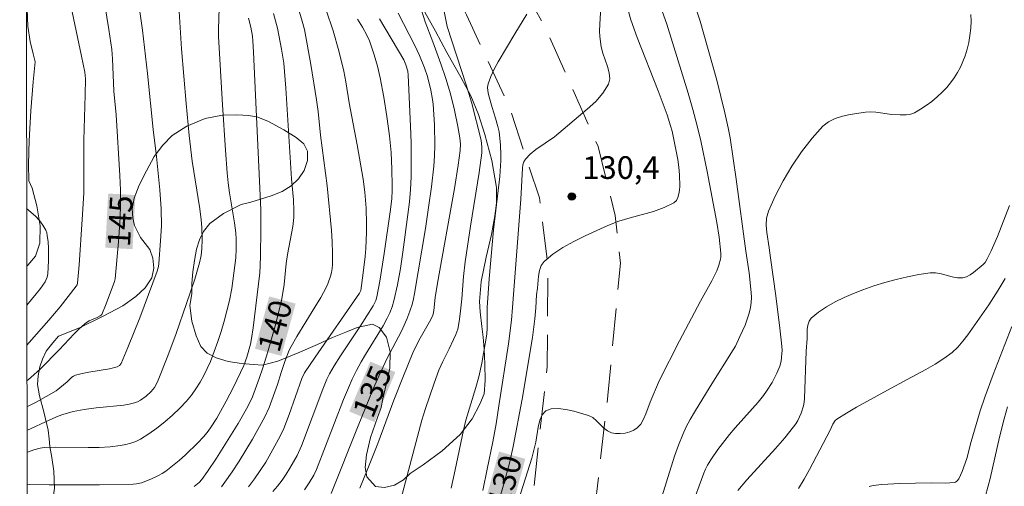
# Model space of a CAD drawing. Units: metres. Extents: x 285042 to 285558, y 1669357 to 1669922.
# Drawn here: x 285058 to 285123, y 1669559 to 1669590 of the extents above; entities that cross this region are included whole.
import ezdxf
from ezdxf.enums import TextEntityAlignment as Align

# ---------------------------------------------------------------- set-up
doc = ezdxf.new("R2010")
doc.units = ezdxf.units.M
doc.header["$MEASUREMENT"] = 0
doc.linetypes.add('HIDDEN', pattern=[0.375, 0.25, -0.125])
for name, color, linetype, lineweight in [('Articulacao', 7, 'Continuous', 18), ('Nao_Pavimentada_S_Mfio', 10, 'HIDDEN', 15), ('Topon_Curvas_Mestras_Masc', 255, 'Continuous', 9)]:
    doc.layers.add(name, color=color, linetype=linetype, lineweight=lineweight)
for name, color, linetype, lineweight, true_color in [('Curvas_Intermediarias', 7, 'Continuous', 9, 0x783c14), ('Curvas_Mestras', 7, 'Continuous', 20, 0x783c14), ('Pto_Cotado', 7, 'Continuous', 9, 0x783c14), ('Topon_Curvas_Mestras', 7, 'Continuous', 9, 0x783c14), ('Topon_Pto_Cotado', 7, 'Continuous', 9, 0x783c14), ('Vegetacao', 7, 'Orla8', 9, 0x00ff33)]:
    doc.layers.add(name, color=color, linetype=linetype, lineweight=lineweight, true_color=true_color)
doc.styles.add('Arial', font='arial.ttf', dxfattribs={"height": 1.5})
doc.styles.get("Standard").update_dxf_attribs({"font": 'arial.ttf'})
doc.linetypes.add('Orla8', pattern='A,6,-0.5,["V",Standard,S=1,R=0,X=-0.5,Y=-1],-0.5,6,-0.5,["V",Standard,S=1,R=0,X=-0.5,Y=-1],-0.5', length=14)

# ---------------------------------------------------------------- blocks, each defined once
blk = doc.blocks.new('Cotas')
at = {"layer": 'Pto_Cotado'}
blk.add_hatch(color=256, dxfattribs=at).paths.add_polyline_path([(0, 0.24, 1), (0, -0.24, 1)])
at = {"layer": 'Pto_Cotado', "lineweight": -3}
blk.add_lwpolyline([(0, -0.24, -1), (0, 0.24, -1)], format="xyb", close=True, dxfattribs=at)

msp = doc.modelspace()

# ---------------------------------------------------------------- linework, layer by layer
at = {"layer": 'Articulacao', "flags": 128}
msp.add_lwpolyline([(285058.205, 1669916.332), (285540.199, 1669916.975), (285540.927, 1669362.707), (285058.957, 1669362.064), (285058.205, 1669916.332)], close=True, dxfattribs=at)
at = {"layer": 'Curvas_Intermediarias', "flags": 128}
for points, elevation in [([(285083.349, 1669557.884), (285084.839, 1669563.457), (285085.048, 1669564.171), (285085.635, 1669565.915), (285085.959, 1669566.775), (285086.217, 1669567.342), (285086.643, 1669568.176), (285086.936, 1669568.796), (285087.086, 1669569.139), (285087.202, 1669569.49), (285087.3, 1669569.985), (285087.365, 1669570.488), (285087.468, 1669571.483), (285087.586, 1669572.956), (285087.692, 1669573.935), (285088.049, 1669576.304), (285088.622, 1669579.851), (285088.808, 1669581.158), (285088.805, 1669581.533), (285088.753, 1669581.99), (285088.107, 1669584.5), (285087.76, 1669585.656), (285086.507, 1669589.506), (285085.872, 1669592.735)], 133), ([(285058.677, 1669568.435), (285058.84, 1669568.608), (285060.138, 1669570.068), (285060.876, 1669570.961), (285061.953, 1669572.322), (285062.006, 1669572.414), (285062.031, 1669572.516), (285062.137, 1669573.749), (285062.347, 1669576.732), (285062.441, 1669578.481), (285062.458, 1669579.65), (285062.458, 1669581.989), (285062.546, 1669584.992), (285062.556, 1669586.043), (285062.511, 1669586.49), (285062.303, 1669587.547), (285061.407, 1669591.764)], 146), ([(285084.473, 1669591.652), (285085.039, 1669589.816), (285085.558, 1669588.485), (285086.088, 1669587.043), (285086.42, 1669586.075), (285086.717, 1669585.051), (285086.987, 1669583.974), (285087.218, 1669582.888), (285087.348, 1669582.139), (285087.378, 1669581.721), (285087.368, 1669581.303), (285087.241, 1669580.329), (285086.991, 1669578.798), (285085.862, 1669572.522), (285085.704, 1669571.569), (285085.62, 1669570.711), (285085.575, 1669570.48), (285085.524, 1669570.334), (285085.34, 1669569.978), (285084.63, 1669568.725), (285084.228, 1669567.907), (285083.57, 1669566.295), (285082.976, 1669564.786), (285081.925, 1669561.924), (285081.22, 1669560.154), (285080.716, 1669558.961)], 134), ([(285088.863, 1669558.804), (285089.164, 1669560.222), (285089.521, 1669562.035), (285089.743, 1669563.226), (285089.936, 1669564.402), (285090.558, 1669568.503), (285090.763, 1669570.074), (285090.842, 1669570.92), (285091.39, 1669578.093), (285091.496, 1669580.141), (285091.523, 1669580.357), (285091.581, 1669580.556), (285091.683, 1669580.727), (285092.008, 1669581.061), (285092.382, 1669581.364), (285093.612, 1669582.216), (285095.784, 1669584.027), (285096.342, 1669584.551), (285096.819, 1669585.099), (285097.179, 1669585.68), (285097.267, 1669586.042), (285097.233, 1669586.441), (285097.119, 1669586.865), (285096.816, 1669587.738), (285096.71, 1669588.164), (285096.605, 1669588.848), (285096.588, 1669589.192), (285096.602, 1669589.664), (285096.731, 1669591.553)], 131), ([(285100.404, 1669591.458), (285101.048, 1669589.652), (285102.465, 1669585.102), (285102.773, 1669584.025), (285103.06, 1669582.943), (285103.299, 1669581.937), (285103.719, 1669579.909), (285104.349, 1669576.531), (285104.507, 1669575.558), (285104.633, 1669574.508), (285104.63, 1669574.243), (285104.611, 1669574.114), (285104.5, 1669573.72), (285104.349, 1669573.332), (285104.036, 1669572.68), (285103.274, 1669571.336), (285101.894, 1669568.703), (285100.539, 1669566.056), (285099.942, 1669564.643), (285099.665, 1669563.885), (285099.51, 1669563.526), (285099.325, 1669563.208), (285099.095, 1669562.948), (285098.867, 1669562.796), (285098.59, 1669562.685), (285098.282, 1669562.613), (285097.963, 1669562.58), (285097.655, 1669562.588), (285097.375, 1669562.634), (285097.11, 1669562.755), (285096.866, 1669562.95), (285096.394, 1669563.425), (285096.145, 1669563.632), (285095.872, 1669563.773), (285094.887, 1669564.065), (285094.359, 1669564.177), (285093.851, 1669564.232), (285093.397, 1669564.206), (285093.03, 1669564.075), (285092.791, 1669563.825), (285092.631, 1669563.454), (285092.526, 1669563.002), (285092.37, 1669562.016), (285092.115, 1669560.947), (285090.08, 1669554.562)], 129), ([(285058.683, 1669564.334), (285059.3, 1669564.655), (285060.626, 1669565.403), (285061.342, 1669566.009), (285061.662, 1669566.306), (285061.778, 1669566.384), (285061.905, 1669566.439), (285062.34, 1669566.553), (285062.789, 1669566.638), (285064.152, 1669566.854), (285064.667, 1669566.987), (285064.808, 1669567.085), (285064.919, 1669567.219), (285065.366, 1669568.268), (285066.149, 1669570.242), (285067.31, 1669573.324), (285067.386, 1669573.622), (285067.413, 1669573.825), (285067.537, 1669575.326), (285067.584, 1669576.328), (285067.566, 1669577.451), (285067.484, 1669578.695), (285067.272, 1669580.916), (285067.034, 1669582.698), (285066.666, 1669586.4), (285066.346, 1669589.257), (285066.121, 1669590.804)], 144), ([(285058.685, 1669562.783), (285060.2, 1669563.485), (285060.743, 1669563.722), (285061.069, 1669563.846), (285061.744, 1669564.029), (285062.467, 1669564.16), (285063.266, 1669564.273), (285065.095, 1669564.449), (285065.454, 1669564.511), (285065.802, 1669564.602), (285066.007, 1669564.683), (285066.206, 1669564.788), (285066.58, 1669565.052), (285066.912, 1669565.356), (285067.131, 1669565.632), (285067.223, 1669565.787), (285067.383, 1669566.114), (285068.019, 1669567.726), (285068.554, 1669569.186), (285069.259, 1669571.185), (285069.794, 1669572.793), (285070.119, 1669573.872), (285070.215, 1669574.347), (285070.264, 1669574.83), (285070.291, 1669575.396), (285070.266, 1669576.21), (285070.22, 1669576.706), (285070.126, 1669577.446), (285069.615, 1669580.602), (285069.418, 1669582.293), (285069.222, 1669584.411), (285068.924, 1669588.039), (285068.723, 1669591.204)], 143), ([(285071.422, 1669590.734), (285071.369, 1669589.3), (285071.376, 1669588.848), (285071.627, 1669584.333), (285071.824, 1669581.325), (285071.945, 1669579.824), (285072.016, 1669579.159), (285072.105, 1669578.496), (285072.416, 1669576.512), (285072.507, 1669575.85), (285072.546, 1669575.415), (285072.547, 1669574.782), (285072.507, 1669574.192), (285072.253, 1669572.175), (285072.09, 1669571.375), (285071.732, 1669570.012), (285071.536, 1669569.332), (285071.323, 1669568.659), (285071.089, 1669567.996), (285070.829, 1669567.345), (285070.622, 1669566.88), (285070.395, 1669566.419), (285070.147, 1669565.967), (285069.876, 1669565.53), (285069.581, 1669565.115), (285069.259, 1669564.726), (285068.806, 1669564.249), (285068.324, 1669563.789), (285067.817, 1669563.35), (285067.29, 1669562.936), (285066.748, 1669562.552), (285066.196, 1669562.203), (285065.894, 1669562.05), (285065.571, 1669561.933), (285065.233, 1669561.846), (285064.885, 1669561.783), (285064.191, 1669561.704), (285063.468, 1669561.662), (285062.742, 1669561.651), (285060.556, 1669561.672), (285059.831, 1669561.654), (285059.552, 1669561.619), (285059.143, 1669561.508), (285058.715, 1669561.349), (285058.687, 1669561.336)], 142), ([(285071.565, 1669559.059), (285071.796, 1669559.352), (285072.279, 1669560.041), (285072.741, 1669560.748), (285073.186, 1669561.47), (285073.615, 1669562.203), (285074.439, 1669563.682), (285074.732, 1669564.31), (285075.276, 1669565.819), (285075.518, 1669566.625), (285075.76, 1669567.334), (285076.051, 1669568.087), (285076.17, 1669568.328), (285076.544, 1669568.988), (285077.75, 1669570.931), (285078.137, 1669571.584), (285078.496, 1669572.25), (285078.607, 1669572.485), (285078.786, 1669572.982), (285078.849, 1669573.237), (285078.892, 1669573.495), (285078.91, 1669573.753), (285078.912, 1669574.505), (285078.887, 1669575.261), (285078.84, 1669576.019), (285078.568, 1669578.964), (285078.115, 1669582.316), (285077.962, 1669583.873), (285077.866, 1669584.648), (285077.488, 1669586.985), (285077.055, 1669589.311), (285076.914, 1669589.86), (285076.667, 1669590.677)], 139), ([(285078.421, 1669590.76), (285078.836, 1669589.615), (285078.96, 1669589.229), (285079.34, 1669587.892), (285079.672, 1669586.544), (285079.799, 1669585.851), (285080.01, 1669584.454), (285080.543, 1669581.674), (285080.953, 1669579.413), (285081.06, 1669578.555), (285081.134, 1669577.492), (285081.166, 1669576.424), (285081.165, 1669575.89), (285081.121, 1669574.818), (285081.074, 1669574.279), (285080.95, 1669573.201), (285080.79, 1669572.032), (285080.707, 1669571.858), (285077.768, 1669567.639), (285077.064, 1669566.598), (285076.892, 1669566.209), (285076.056, 1669563.843), (285075.688, 1669562.902), (285075.472, 1669562.447), (285074.836, 1669561.269), (285074.496, 1669560.689), (285074.136, 1669560.123), (285073.753, 1669559.575), (285073.346, 1669559.051)], 138), ([(285102.792, 1669591.274), (285103.249, 1669589.869), (285104.348, 1669585.951), (285104.897, 1669583.803), (285105.117, 1669582.803), (285105.24, 1669582.131), (285105.634, 1669579.412), (285106.276, 1669574.641), (285106.502, 1669573.202), (285106.629, 1669571.911), (285106.644, 1669571.578), (285106.634, 1669571.249), (285106.593, 1669570.926), (285106.499, 1669570.532), (285106.375, 1669570.143), (285106.227, 1669569.757), (285105.891, 1669568.999), (285105.586, 1669568.364), (285105.442, 1669568.107), (285103.921, 1669565.69), (285102.875, 1669563.985), (285102.595, 1669563.506), (285102.335, 1669563.019), (285102.102, 1669562.52), (285101.819, 1669561.805), (285101.566, 1669561.077), (285100.507, 1669557.679)], 128), ([(285073.355, 1669590.064), (285073.504, 1669589.464), (285073.616, 1669588.862), (285073.65, 1669588.559), (285073.694, 1669587.801), (285073.853, 1669584.006), (285074.18, 1669577.371), (285074.18, 1669576.022), (285074.151, 1669574.353), (285074.133, 1669573.681), (285074.096, 1669573.218), (285073.652, 1669569.565), (285073.551, 1669568.86), (285073.481, 1669568.483), (285073.252, 1669567.63), (285073.042, 1669567.089), (285072.359, 1669565.656), (285071.881, 1669564.712), (285071.251, 1669563.594), (285070.843, 1669562.957), (285070.62, 1669562.655), (285070.379, 1669562.369), (285069.995, 1669561.959), (285069.18, 1669561.173), (285068.754, 1669560.8), (285067.873, 1669560.097), (285067.643, 1669559.941), (285067.399, 1669559.804), (285066.886, 1669559.569), (285066.262, 1669559.32), (285065.944, 1669559.241), (285065.726, 1669559.222), (285063.499, 1669559.191), (285060.153, 1669559.193), (285058.852, 1669559.21), (285058.69, 1669559.228)], 141), ([(285082.023, 1669590.011), (285083.626, 1669587.302), (285083.769, 1669586.98), (285083.892, 1669586.55), (285083.927, 1669586.282), (285084.078, 1669582.921), (285084.114, 1669581.8), (285084.129, 1669580.68), (285084.113, 1669579.562), (285084.071, 1669578.73), (285084.001, 1669577.898), (285083.909, 1669577.067), (285083.573, 1669574.581), (285083.409, 1669573.497), (285083.212, 1669572.418), (285082.981, 1669571.349), (285082.868, 1669570.954), (285082.719, 1669570.57), (285082.54, 1669570.201), (285082.265, 1669569.713), (285081.089, 1669567.798), (285080.808, 1669567.313), (285080.505, 1669566.749), (285080.223, 1669566.175), (285079.963, 1669565.591), (285079.649, 1669564.825), (285077.851, 1669560.189), (285077.671, 1669559.818), (285077.38, 1669559.323), (285077.06, 1669558.845)], 136), ([(285091.775, 1669590.313), (285090.983, 1669589.031), (285089.889, 1669587.172), (285089.624, 1669586.692), (285089.394, 1669586.207), (285089.216, 1669585.714), (285089.181, 1669585.488), (285089.197, 1669585.254), (285089.248, 1669585.015), (285089.491, 1669584.149), (285089.713, 1669583.432), (285089.86, 1669582.893), (285089.94, 1669582.531), (285090.029, 1669581.667), (285090.062, 1669580.983), (285090.062, 1669580.641), (285089.994, 1669579.593), (285089.584, 1669576.062), (285089.293, 1669572.817), (285089.16, 1669570.923), (285089.152, 1669569.565), (285089.13, 1669569.149), (285088.802, 1669567.235), (285088.608, 1669566.327), (285088.413, 1669565.62), (285087.731, 1669563.473), (285087.579, 1669562.799), (285087.046, 1669560.181), (285086.769, 1669558.968)], 132), ([(285121.167, 1669590.303), (285121.187, 1669589.851), (285121.168, 1669589.387), (285121.115, 1669588.92), (285121.031, 1669588.454), (285120.921, 1669587.998), (285120.789, 1669587.557), (285120.651, 1669587.184), (285120.483, 1669586.817), (285120.289, 1669586.458), (285120.072, 1669586.112), (285119.835, 1669585.784), (285119.581, 1669585.478), (285119.272, 1669585.153), (285118.937, 1669584.843), (285118.582, 1669584.55), (285118.212, 1669584.278), (285117.833, 1669584.028), (285117.45, 1669583.803), (285117.277, 1669583.728), (285117.089, 1669583.684), (285116.892, 1669583.662), (285116.488, 1669583.657), (285115.94, 1669583.683), (285114.884, 1669583.838), (285114.536, 1669583.86), (285114.193, 1669583.837), (285113.186, 1669583.683), (285112.677, 1669583.574), (285112.192, 1669583.422), (285111.755, 1669583.209), (285111.386, 1669582.919), (285110.659, 1669582.112), (285109.971, 1669581.224), (285109.329, 1669580.275), (285108.743, 1669579.287), (285108.222, 1669578.282), (285107.774, 1669577.28), (285107.656, 1669576.834), (285107.635, 1669576.362), (285107.678, 1669575.872), (285107.834, 1669574.874), (285107.903, 1669574.199), (285108.256, 1669571.692), (285108.535, 1669569.538), (285108.67, 1669568.363), (285108.681, 1669568.07), (285108.669, 1669567.875), (285108.609, 1669567.362), (285108.536, 1669567.028), (285108.335, 1669566.562), (285108.015, 1669565.956), (285107.649, 1669565.375), (285107.449, 1669565.098), (285107.095, 1669564.654), (285106.721, 1669564.225), (285105.567, 1669562.959), (285105.201, 1669562.523), (285104.432, 1669561.532), (285103.96, 1669560.844), (285103.746, 1669560.489), (285103.608, 1669560.225), (285103.489, 1669559.951), (285102.639, 1669557.618)], 127), ([(285074.975, 1669558.734), (285075.284, 1669559.099), (285075.572, 1669559.484), (285075.842, 1669559.884), (285076.096, 1669560.295), (285076.571, 1669561.132), (285076.87, 1669561.769), (285078.271, 1669565.513), (285078.544, 1669566.175), (285078.72, 1669566.535), (285079.02, 1669567.056), (285079.446, 1669567.723), (285080.764, 1669569.703), (285081.617, 1669571.035), (285081.784, 1669571.376), (285081.86, 1669571.618), (285082.044, 1669572.653), (285082.336, 1669574.483), (285082.729, 1669577.236), (285082.832, 1669578.104), (285082.87, 1669578.684), (285082.873, 1669578.974), (285082.848, 1669580.075), (285082.788, 1669581.176), (285082.687, 1669582.272), (285082.608, 1669582.915), (285082.518, 1669583.558), (285082.309, 1669584.84), (285082.064, 1669586.114), (285081.886, 1669586.873), (285081.673, 1669587.625), (285081.356, 1669588.554), (285081.182, 1669588.922), (285080.892, 1669589.461), (285080.566, 1669589.989)], 137), ([(285123.734, 1669577.67), (285122.93, 1669575.615), (285122.521, 1669574.67), (285122.256, 1669574.125), (285122.116, 1669573.884), (285121.993, 1669573.753), (285121.35, 1669573.226), (285121.123, 1669573.073), (285120.888, 1669572.955), (285120.645, 1669572.887), (285120.298, 1669572.88), (285119.94, 1669572.943), (285119.204, 1669573.139), (285118.836, 1669573.206), (285118.474, 1669573.207), (285117.725, 1669573.099), (285116.973, 1669572.955), (285116.222, 1669572.779), (285115.478, 1669572.574), (285114.744, 1669572.341), (285114.026, 1669572.083), (285113.415, 1669571.843), (285112.797, 1669571.578), (285112.19, 1669571.285), (285111.612, 1669570.962), (285111.079, 1669570.607), (285110.609, 1669570.216), (285110.462, 1669570.009), (285110.38, 1669569.754), (285110.344, 1669569.466), (285110.33, 1669568.855), (285110.272, 1669568.03), (285110.165, 1669564.895), (285110.136, 1669564.651), (285110.087, 1669564.413), (285109.931, 1669563.925), (285109.717, 1669563.451), (285109.587, 1669563.229), (285109.44, 1669563.02), (285108.855, 1669562.296), (285108.244, 1669561.59), (285106.355, 1669559.506), (285105.743, 1669558.8)], 126), ([(285058.665, 1669577.475), (285059.261, 1669576.953), (285059.518, 1669576.676), (285059.743, 1669576.37), (285059.928, 1669576.033), (285059.993, 1669575.857), (285060.035, 1669575.677), (285060.086, 1669575.266), (285060.114, 1669574.845), (285060.117, 1669573.994), (285060.073, 1669573.151), (285060.029, 1669572.93), (285059.883, 1669572.616), (285059.576, 1669572.163), (285059.305, 1669571.821), (285058.674, 1669571.079)], 147), ([(285123.885, 1669569.656), (285122.65, 1669566.48), (285122.096, 1669564.974), (285121.799, 1669564.082), (285121.526, 1669563.181), (285121.199, 1669562.056), (285120.903, 1669560.937), (285120.604, 1669560.069), (285120.38, 1669559.588), (285120.28, 1669559.455), (285120.154, 1669559.36), (285120.084, 1669559.338), (285119.789, 1669559.306), (285119.486, 1669559.296), (285118.555, 1669559.317), (285116.466, 1669559.275), (285115.288, 1669559.212), (285114.708, 1669559.148), (285114.442, 1669559.069)], 124), ([(285123.61, 1669564.349), (285123.376, 1669563.55), (285123.075, 1669562.333), (285122.458, 1669559.603), (285122.15, 1669558.463)], 123)]:
    msp.add_lwpolyline(points, dxfattribs=dict(at, elevation=elevation))
at = {"layer": 'Curvas_Mestras', "flags": 128}
for points, elevation in [([(285063.236, 1669594.653), (285064.11, 1669589.297), (285064.298, 1669587.987), (285064.351, 1669587.358), (285064.428, 1669585.236), (285064.593, 1669583.656), (285064.843, 1669579.648), (285064.879, 1669578.671), (285064.888, 1669577.695), (285064.866, 1669576.879), (285064.752, 1669575.25), (285064.524, 1669572.807), (285064.484, 1669572.626), (285063.927, 1669571.164), (285063.639, 1669570.461), (285063.606, 1669570.412), (285063.533, 1669570.355), (285063.335, 1669570.255), (285062.804, 1669570.023), (285062.638, 1669569.931), (285062.485, 1669569.821), (285062.137, 1669569.503), (285061.802, 1669569.167), (285060.829, 1669568.114), (285059.581, 1669566.861), (285058.947, 1669566.282), (285058.68, 1669566.069)], 145), ([(285075.007, 1669590.369), (285075.279, 1669589.387), (285075.54, 1669588.012), (285075.682, 1669587.09), (285075.833, 1669585.429), (285076.202, 1669579.424), (285076.334, 1669578.04), (285076.363, 1669577.341), (285076.355, 1669576.877), (285076.284, 1669576.274), (285075.926, 1669574.423), (285075.848, 1669573.821), (285075.712, 1669572.439), (285075.557, 1669571.484), (285075.459, 1669571.028), (285075.131, 1669569.777), (285074.601, 1669567.91), (285074.305, 1669566.932), (285074.069, 1669566.221), (285073.617, 1669565.004), (285073.311, 1669564.371), (285072.659, 1669563.245), (285071.226, 1669560.946), (285070.647, 1669560.065), (285070.264, 1669559.527), (285070.08, 1669559.328), (285069.767, 1669559.071)], 140), ([(285083.271, 1669590.387), (285083.607, 1669589.711), (285084.376, 1669588.243), (285084.676, 1669587.598), (285085.011, 1669586.766), (285085.196, 1669586.199), (285085.435, 1669585.291), (285085.545, 1669584.676), (285085.577, 1669584.366), (285085.658, 1669583.004), (285085.684, 1669581.635), (285085.663, 1669580.953), (285085.614, 1669580.274), (285085.46, 1669578.897), (285085.273, 1669577.523), (285085.061, 1669576.15), (285084.35, 1669571.852), (285084.276, 1669571.482), (285084.182, 1669571.118), (285084.032, 1669570.669), (285083.828, 1669570.134), (285083.484, 1669569.347), (285082.536, 1669567.561), (285081.981, 1669566.383), (285081.631, 1669565.59), (285080.605, 1669563.085), (285078.828, 1669558.619)], 135), ([(285098.52, 1669590.5), (285098.668, 1669589.937), (285099.083, 1669588.775), (285100.471, 1669585.259), (285100.804, 1669584.376), (285101.061, 1669583.661), (285101.295, 1669582.938), (285101.396, 1669582.573), (285101.585, 1669581.707), (285101.766, 1669580.7), (285101.834, 1669580.194), (285101.88, 1669579.69), (285101.899, 1669578.947), (285101.885, 1669578.687), (285101.85, 1669578.429), (285101.784, 1669578.191), (285101.678, 1669577.991), (285101.522, 1669577.847), (285100.872, 1669577.526), (285100.157, 1669577.274), (285098.631, 1669576.852), (285097.87, 1669576.624), (285097.144, 1669576.343), (285095.639, 1669575.662), (285094.89, 1669575.293), (285094.174, 1669574.893), (285093.511, 1669574.452), (285092.925, 1669573.962), (285092.729, 1669573.691), (285092.614, 1669573.36), (285092.552, 1669572.988), (285092.488, 1669572.203), (285092.421, 1669571.747), (285092.378, 1669570.893), (285092.318, 1669570.17), (285092.16, 1669568.932), (285091.465, 1669564.862), (285090.88, 1669561.73), (285090.629, 1669560.622), (285090.266, 1669559.259), (285089.346, 1669556.121)], 130), ([(285109.767, 1669558.941), (285110.137, 1669559.569), (285110.49, 1669560.207), (285111.858, 1669562.794), (285112.044, 1669563.193), (285112.196, 1669563.432), (285112.3, 1669563.523), (285112.944, 1669563.935), (285113.61, 1669564.324), (285115.663, 1669565.436), (285116.951, 1669566.155), (285118.194, 1669566.814), (285118.802, 1669567.159), (285119.386, 1669567.531), (285119.935, 1669567.943), (285120.309, 1669568.293), (285120.649, 1669568.683), (285120.965, 1669569.1), (285122.36, 1669571.091), (285122.983, 1669572.062), (285123.453, 1669572.835)], 125)]:
    msp.add_lwpolyline(points, dxfattribs=dict(at, elevation=elevation))
at = {"layer": 'Nao_Pavimentada_S_Mfio', "ltscale": 10, "flags": 128}
for points in [[(285058.577, 1669642.082), (285065.417, 1669633.608), (285073.786, 1669621.797), (285081.419, 1669609.602), (285087.654, 1669599.116), (285092.975, 1669589.473), (285096.51, 1669581.557), (285097.628, 1669577.009), (285097.976, 1669573.852), (285097.142, 1669565.091), (285095.904, 1669554.32), (285094.502, 1669540.808), (285093.358, 1669528.166), (285091.905, 1669517.35), (285094.819, 1669523.08), (285099.817, 1669532.873), (285102.496, 1669538.548), (285103.823, 1669540.291), (285105.908, 1669542.4), (285107.731, 1669543.761), (285109.535, 1669544.6), (285112.789, 1669545.362), (285119.42, 1669545.821), (285125.372, 1669545.128), (285133.354, 1669545.043)], [(285058.588, 1669634.201), (285063.265, 1669628.009), (285066.549, 1669623.273), (285069.796, 1669617.617), (285075.142, 1669610.73), (285078.854, 1669605.543), (285084.197, 1669597.017), (285087.782, 1669590.288), (285090.611, 1669584.203), (285092.615, 1669578.169), (285093.187, 1669573.629), (285093.123, 1669566.984), (285091.812, 1669555.116), (285090.191, 1669541.205), (285089.28, 1669529.82), (285088.113, 1669514.385), (285087.63, 1669498.7), (285087.662, 1669488.475), (285089.035, 1669480.672), (285090.513, 1669472.346), (285090.219, 1669464.176), (285090.031, 1669455.393), (285088.988, 1669448.822), (285088.162, 1669443.247), (285088.044, 1669435.26), (285088.425, 1669424.657), (285090.063, 1669414.62), (285092.722, 1669403.771), (285096.098, 1669394.981), (285100.153, 1669388.8), (285105.868, 1669383.4), (285111.93, 1669379.658), (285117.674, 1669377.925), (285123.141, 1669378.415)]]:
    msp.add_lwpolyline(points, dxfattribs=at)
at = {"layer": 'Topon_Curvas_Mestras_Masc'}
for points in [[(285065.676, 1669574.776, 145), (285065.869, 1669578.356, 145), (285063.873, 1669574.873, 145), (285064.066, 1669578.453, 145)], [(285075.526, 1669567.715, 140), (285076.472, 1669571.173, 140), (285073.784, 1669568.191, 140), (285074.73, 1669571.649, 140)], [(285081.689, 1669563.337, 135), (285083.081, 1669566.641, 135), (285080.025, 1669564.039, 135), (285081.417, 1669567.342, 135)], [(285090.723, 1669557.448, 130), (285091.68, 1669560.903, 130), (285088.983, 1669557.93, 130), (285089.94, 1669561.385, 130)]]:
    msp.add_solid(points, dxfattribs=at)
at = {"layer": 'Vegetacao', "flags": 128}
for points in [[(285058.598, 1669627.179), (285058.675, 1669626.968), (285058.869, 1669626.483), (285059.1, 1669625.556), (285059.511, 1669624.002), (285060.01, 1669621.916), (285060.445, 1669620.06), (285060.71, 1669619.236), (285061.19, 1669617.854), (285061.87, 1669615.949), (285062.655, 1669613.851), (285063.139, 1669612.722), (285063.445, 1669611.844), (285064.084, 1669610.132), (285065.089, 1669607.557), (285066.009, 1669605.29), (285066.298, 1669604.143), (285066.597, 1669603.379), (285066.966, 1669602.507), (285067.442, 1669601.525), (285067.874, 1669600.708), (285068.215, 1669600.258), (285068.726, 1669599.876), (285069.315, 1669599.615), (285069.949, 1669599.473), (285070.545, 1669599.538), (285071.189, 1669599.789), (285071.911, 1669600.236), (285072.687, 1669600.912), (285073.324, 1669601.635), (285073.657, 1669602.105), (285073.981, 1669602.528), (285074.285, 1669602.976), (285074.589, 1669603.392), (285074.899, 1669603.732), (285075.247, 1669604.005), (285075.669, 1669604.198), (285076.107, 1669604.217), (285076.678, 1669603.988), (285077.467, 1669603.446), (285078.269, 1669602.8), (285078.955, 1669601.897), (285079.621, 1669600.799), (285080.591, 1669599.199), (285081.643, 1669597.389), (285082.199, 1669596.333), (285082.641, 1669595.33), (285083.374, 1669593.734), (285084.317, 1669591.903), (285085.036, 1669590.46), (285085.725, 1669589.195), (285086.479, 1669587.79), (285087.42, 1669586.163), (285088.064, 1669584.908), (285088.581, 1669583.685), (285089.008, 1669582.361), (285089.463, 1669580.649), (285089.763, 1669578.854), (285089.772, 1669577.811), (285089.671, 1669576.983), (285089.447, 1669575.737), (285089.08, 1669574.249), (285088.766, 1669572.637), (285088.649, 1669571.319), (285088.68, 1669570.637), (285088.804, 1669569.653), (285088.878, 1669568.963), (285088.95, 1669568.167), (285089.005, 1669567.195), (285089.017, 1669566.09), (285088.954, 1669565.205), (285088.662, 1669564.51), (285088.155, 1669563.559), (285087.372, 1669562.525), (285086.171, 1669561.428), (285084.918, 1669560.502), (285084.053, 1669559.936), (285083.619, 1669559.512), (285083.018, 1669559.157), (285082.359, 1669559.016), (285081.763, 1669559.075), (285081.182, 1669559.72), (285081.082, 1669560.338), (285081.16, 1669561.177), (285081.441, 1669562.31), (285081.883, 1669563.648), (285082.138, 1669564.292), (285082.243, 1669564.876), (285082.458, 1669565.823), (285082.703, 1669566.9), (285082.728, 1669567.991), (285082.492, 1669568.96), (285081.994, 1669569.587), (285081.564, 1669569.808), (285080.545, 1669569.582), (285079.791, 1669569.288), (285078.914, 1669568.926), (285077.913, 1669568.459), (285076.641, 1669567.91), (285075.303, 1669567.368), (285074.284, 1669567.11), (285073.682, 1669567.142), (285072.887, 1669567.214), (285072.008, 1669567.341), (285071.212, 1669567.579), (285070.612, 1669567.893), (285070.207, 1669568.332), (285069.885, 1669569.037), (285069.611, 1669570.004), (285069.478, 1669571.043), (285069.602, 1669571.829), (285069.606, 1669572.501), (285069.661, 1669573.275), (285069.774, 1669574.034), (285069.91, 1669574.771), (285070.109, 1669575.401), (285070.364, 1669575.948), (285070.795, 1669576.472), (285071.703, 1669577.138), (285072.859, 1669577.735), (285073.509, 1669577.894), (285074.154, 1669578.086), (285074.856, 1669578.304), (285075.573, 1669578.595), (285076.177, 1669578.969), (285076.668, 1669579.431), (285077.046, 1669579.987), (285077.251, 1669580.633), (285077.258, 1669581.254), (285077.009, 1669581.737), (285076.498, 1669582.173), (285075.695, 1669582.669), (285074.679, 1669583.212), (285073.973, 1669583.501), (285073.37, 1669583.614), (285072.586, 1669583.653), (285071.621, 1669583.64), (285070.481, 1669583.409), (285069.264, 1669582.911), (285068.307, 1669582.285), (285067.672, 1669581.655), (285067.102, 1669580.903), (285066.595, 1669579.956), (285066.111, 1669579), (285065.779, 1669578.138), (285065.655, 1669577.444), (285065.689, 1669576.85), (285065.814, 1669576.348), (285066.208, 1669575.549), (285066.819, 1669574.748), (285067.028, 1669574.174), (285067.094, 1669573.513), (285066.946, 1669572.888), (285066.519, 1669572.211), (285065.898, 1669571.633), (285065.042, 1669571.016), (285063.742, 1669570.337), (285062.154, 1669569.577), (285060.773, 1669569.011), (285060.403, 1669568.581), (285059.967, 1669568.025), (285059.712, 1669567.505), (285059.535, 1669566.988), (285059.425, 1669566.404), (285059.38, 1669565.823), (285059.507, 1669565.069), (285059.795, 1669564.003), (285060.09, 1669562.808), (285060.158, 1669562.236), (285060.206, 1669561.725), (285060.326, 1669560.987), (285060.456, 1669560.09), (285060.5, 1669558.971), (285060.337, 1669557.739), (285059.885, 1669556.678), (285059.423, 1669556.173), (285058.983, 1669555.765), (285058.695, 1669555.552)], [(285058.67, 1669573.655), (285058.747, 1669573.709), (285059.258, 1669574.316), (285059.538, 1669575.182), (285059.557, 1669576.324), (285059.338, 1669577.65), (285059.029, 1669578.81), (285058.802, 1669579.286), (285058.787, 1669580.393), (285058.827, 1669581.955), (285058.937, 1669583.916), (285059.105, 1669585.837), (285059.223, 1669587.164), (285059.096, 1669587.69), (285058.893, 1669588.519), (285058.735, 1669589.528), (285058.706, 1669590.649), (285058.699, 1669591.808), (285058.747, 1669592.827), (285058.906, 1669594.707), (285059.073, 1669596.827), (285059.251, 1669599.119), (285059.354, 1669600.588), (285059.223, 1669601.364), (285058.988, 1669602.372), (285058.763, 1669603.281), (285058.63, 1669603.592)]]:
    msp.add_lwpolyline(points, dxfattribs=at)

# ---------------------------------------------------------------- block references
at = {"layer": 'Pto_Cotado'}
msp.add_blockref('Cotas', (285094.752, 1669578.256, 130.443), dxfattribs=at)

# ---------------------------------------------------------------- texts
at = {"layer": 'Topon_Curvas_Mestras', "style": 'Arial'}
for s, rotation, p in [('145', 86.91457, (285064.849, 1669576.635, 145)), ('140', 74.69403, (285075.111, 1669569.706, 140)), ('135', 67.13874, (285081.539, 1669565.366, 135)), ('130', 74.51378, (285090.315, 1669559.441, 130))]:
    msp.add_text(s, height=1.5, rotation=rotation, dxfattribs=at).set_placement(p, align=Align.MIDDLE_CENTER)
at = {"layer": 'Topon_Pto_Cotado', "style": 'Arial'}
msp.add_text('130,4', height=1.5, dxfattribs=at).set_placement((285095.46, 1669579.423, 130.443))

doc.saveas('drawing.dxf')
